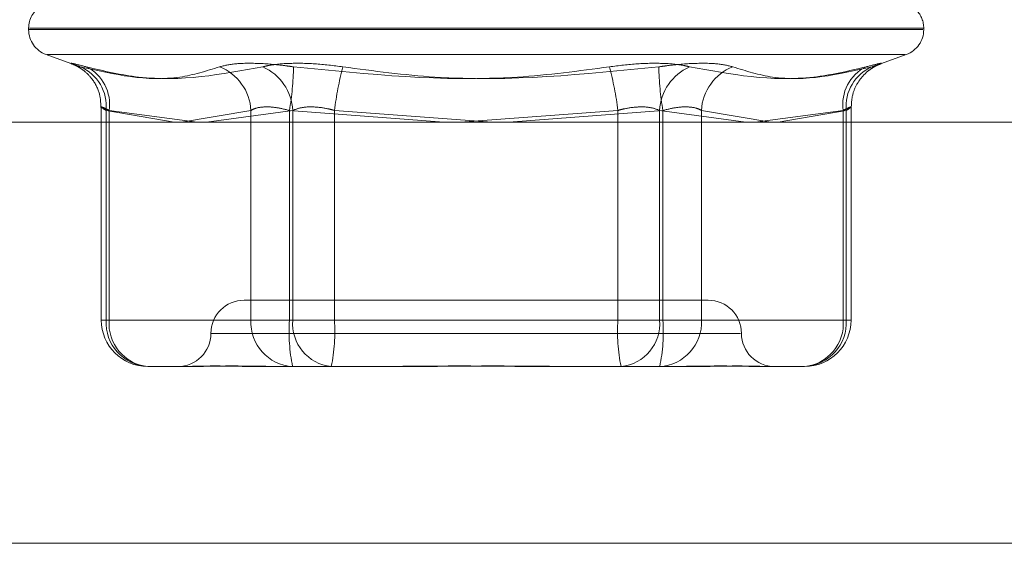
# Model space of a CAD drawing. Units: inches. Extents: x 0 to 23.4, y 0 to 16.5.
# Drawn here: x 7.4 to 7.5, y 2.2 to 2.3 of the extents above; entities that cross this region are included whole.
import ezdxf

# ---------------------------------------------------------------- set-up
doc = ezdxf.new("R2010")
doc.units = ezdxf.units.IN
doc.header["$MEASUREMENT"] = 0
doc.linetypes.add('HIDDEN', pattern=[0.07500000000000001, 0.05, -0.025])

msp = doc.modelspace()

# ---------------------------------------------------------------- linework, layer by layer
at = {"color": 7, "linetype": 'HIDDEN', "lineweight": 0}
for p, q in [((7.440999452, 2.278810652), (7.440999452, 2.2787235261)), ((7.4410675964, 2.278810652), (7.5000199866, 2.278810652)), ((7.5000545701, 2.2787235261), (7.5000545701, 2.278810652)), ((7.4999864258, 2.2787235261), (7.4410340356, 2.2787235261)), ((7.4421507729, 2.2770792696), (7.4440294106, 2.2763955014)), ((7.4422162602, 2.2770792696), (7.498837762, 2.2770792696)), ((7.4970246116, 2.2763955014), (7.4989032493, 2.2770792696)), ((7.4457949311, 2.2736029431), (7.4457949311, 2.259563058)), ((7.4952590911, 2.259563058), (7.4952590911, 2.2736029431)), ((7.4461073392, 2.259563058), (7.4461073392, 2.2733913394)), ((7.4461073392, 2.2733913394), (7.4505952901, 2.2726095147)), ((7.446315255, 2.2733913394), (7.446315255, 2.259563058)), ((7.4521293764, 2.2726095147), (7.446315255, 2.2733913394)), ((7.4510771695, 2.2726095147), (7.4556651238, 2.2733913394)), ((7.4584274331, 2.2733913394), (7.4527400419, 2.2726095147)), ((7.4556651238, 2.2733913394), (7.4556651238, 2.259563058)), ((7.4582069172, 2.259563058), (7.4582069172, 2.2733913394)), ((7.4582069172, 2.2733913394), (7.4683822593, 2.2726095147)), ((7.4584274331, 2.259563058), (7.4584274331, 2.2733913394)), ((7.4611771422, 2.2733913394), (7.4611771422, 2.259563058)), ((7.471579218, 2.2726095147), (7.4611771422, 2.2733913394)), ((7.4694748042, 2.2726095147), (7.47987688, 2.2733913394)), ((7.482847105, 2.2733913394), (7.4726717629, 2.2726095147)), ((7.47987688, 2.2733913394), (7.47987688, 2.259563058)), ((7.4826265891, 2.259563058), (7.4826265891, 2.2733913394)), ((7.4826265891, 2.2733913394), (7.4883139803, 2.2726095147)), ((7.482847105, 2.259563058), (7.482847105, 2.2733913394)), ((7.4853888983, 2.2733913394), (7.4853888983, 2.259563058)), ((7.4899768527, 2.2726095147), (7.4853888983, 2.2733913394)), ((7.4889246458, 2.2726095147), (7.4947387672, 2.2733913394)), ((7.494946683, 2.2733913394), (7.4904587321, 2.2726095147)), ((7.4947387672, 2.2733913394), (7.4947387672, 2.259563058)), ((7.494946683, 2.259563058), (7.494946683, 2.2733913394)), ((7.455251759, 2.2608753939), (7.4552164249, 2.2608753939)), ((7.4858375973, 2.2608753939), (7.455251759, 2.2608753939)), ((7.446315255, 2.259563058), (7.4458009959, 2.259563058)), ((7.4556651238, 2.259563058), (7.4461073392, 2.259563058)), ((7.446315255, 2.259563058), (7.4584274331, 2.259563058)), ((7.4556651238, 2.259563058), (7.4582069172, 2.259563058)), ((7.47987688, 2.259563058), (7.4582069172, 2.259563058)), ((7.4611771422, 2.259563058), (7.4584274331, 2.259563058)), ((7.4611771422, 2.259563058), (7.482847105, 2.259563058)), ((7.47987688, 2.259563058), (7.4826265891, 2.259563058)), ((7.4947387672, 2.259563058), (7.4826265891, 2.259563058)), ((7.4853888983, 2.259563058), (7.482847105, 2.259563058)), ((7.4853888983, 2.259563058), (7.494946683, 2.259563058)), ((7.4947387672, 2.259563058), (7.4952530263, 2.259563058)), ((7.4530695802, 2.2586881674), (7.4879665326, 2.2586881674)), ((7.4516768971, 2.2565009408), (7.4488570484, 2.2565009408)), ((7.4581493777, 2.2565009408), (7.4561896752, 2.2565009408)), ((7.4609692265, 2.2565009408), (7.4581493777, 2.2565009408)), ((7.466014233, 2.2565009408), (7.4609692265, 2.2565009408)), ((7.4775941827, 2.2565009408), (7.4750397892, 2.2565009408)), ((7.4826391892, 2.2565009408), (7.4775941827, 2.2565009408)), ((7.484864347, 2.2565009408), (7.4826391892, 2.2565009408)), ((7.4899718161, 2.2565009408), (7.4893771251, 2.2565009408)), ((7.4921969738, 2.2565009408), (7.4899718161, 2.2565009408)), ((3.9644996253, 2.2448406621), (7.6616551808, 2.2448406621))]:
    msp.add_line(p, q, dxfattribs=at)
at = {"color": 7, "linetype": 'Continuous', "lineweight": 15}
for p, q in [((7.6995112182, 2.2726095147), (3.9241428039, 2.2726095147)), ((7.6616551808, 2.2448406621), (3.9644996253, 2.2448406621))]:
    msp.add_line(p, q, dxfattribs=at)
at = {"color": 7, "linetype": 'HIDDEN', "lineweight": 0}
for centre, radius, start, end in [((7.4427492333, 2.278810652), 0.0017497812773408, 122.3599125872, 180), ((7.4983047889, 2.278810652), 0.0017497812773404, 0, 42.8529124847), ((7.4427492333, 2.2787235261), 0.0017497812773408, 180, 250), ((7.4983047889, 2.2787235261), 0.0017497812773401, 290, 0), ((7.4433216034, 2.2736851263), 0.0028011845494341, 353.9797731323, 67.2715309108), ((7.4435789181, 2.2737896546), 0.002765175267422, 351.7179025974, 63.7089637082), ((7.4524067388, 2.2732299644), 0.0032623787404633, 2.8353177567, 68.665906735), ((7.4550921278, 2.2732171907), 0.0033398486767193, 2.9889106135, 66.0208452818), ((7.4382761416, 2.2767446247), 0.0202108965581459, 350.4496231509, 358.6509289247), ((7.4821795355, 2.2707974331), 0.0211619676501654, 165.0161588102, 172.9593233066), ((7.4588744866, 2.2707974331), 0.0211619676505838, 7.0406766935, 14.9838411897), ((7.5027778806, 2.2767446247), 0.0202108965586862, 181.3490710754, 189.550376849), ((7.4859618944, 2.2732171907), 0.0033398486767145, 113.9791547183, 177.0110893867), ((7.4886472834, 2.2732299644), 0.0032623787404679, 111.334093265, 177.1646822432), ((7.497475104, 2.2737896546), 0.0027651752674133, 116.2910362916, 188.2820974027), ((7.4977324188, 2.2736851263), 0.002801184549436, 112.7284690893, 186.0202268676), ((7.4552164249, 2.2586881674), 0.0021872265966758, 90, 180), ((7.4858375973, 2.2586881674), 0.0021872265966758, 0, 90), ((7.4488570484, 2.259563058), 0.0030621172353458, 180, 270), ((7.449022126, 2.2594148222), 0.0029185536871891, 177.0886464071, 266.7575376113), ((7.4491438388, 2.2593249998), 0.0028385838486586, 175.1892317198, 264.2013455016), ((7.4585799106, 2.2594148222), 0.0029185536871932, 177.0886464072, 266.7575376112), ((7.469637327, 2.258801058), 0.0114557807076082, 176.1860616299, 191.5827057665), ((7.4612560169, 2.2593249998), 0.0028385838486619, 175.1892317199, 264.2013455015), ((7.4497467324, 2.258801058), 0.0114557807070398, 348.4172942331, 3.8139383706), ((7.4913072897, 2.258801058), 0.0114557807075738, 176.1860616298, 191.5827057666), ((7.4797980053, 2.2593249998), 0.0028385838486568, 275.7986544984, 4.8107682802), ((7.4714166952, 2.258801058), 0.0114557807069415, 348.417294233, 3.8139383706), ((7.4824741116, 2.2594148222), 0.002918553687184, 273.2424623886, 2.911353593), ((7.4920318962, 2.2594148222), 0.0029185536871859, 273.2424623887, 2.911353593), ((7.4919101834, 2.2593249998), 0.0028385838486641, 275.7986544986, 4.81076828), ((7.4921969738, 2.259563058), 0.0030621172353458, 270, 0), ((7.4508419717, 2.2586881674), 0.0021872265966758, 270, 0), ((7.4902120505, 2.2586881674), 0.0021872265966754, 180, 270)]:
    msp.add_arc(centre, radius, start, end, dxfattribs=at)
for points, knots in [([(7.444803699799421, 2.27626878832567), (7.444496408296606, 2.276347070080941), (7.443881592226489, 2.27650369296409), (7.443690338280093, 2.276520366155193), (7.443980064086336, 2.276410200662699), (7.444321988045377, 2.27629611312565), (7.444403881335666, 2.276268788325669)], [0, 0, 0, 0, 0.3031799493557739, 0.6065898448024585, 0.9057753889710642, 1, 1, 1, 1]), ([(7.443951432896946, 2.276423645590484), (7.443958458410552, 2.276421013932208), (7.44397149631836, 2.276416130115891), (7.444087224474351, 2.276365506346812), (7.444327113247436, 2.276242064847026), (7.444749392387276, 2.275956777046257), (7.445287157929924, 2.275386557498619), (7.445730212380583, 2.274558804347837), (7.445756919955842, 2.27389480151386), (7.445768932237404, 2.273596152575398)], [0, 0, 0, 0, 0.0723729376751164, 0.1343092821721413, 0.200204096834435, 0.3319628253700661, 0.5141004799385, 0.7814566919895458, 0.9999999999999999, 0.9999999999999999, 0.9999999999999999, 0.9999999999999999]), ([(7.453593610310868, 2.27626878832567), (7.452726165417038, 2.275997485275521), (7.449762892164594, 2.275070688567709), (7.446623952750092, 2.275772452880718), (7.444403881335666, 2.276268788325669)], [0, 0, 0, 0, 0.2927319959829831, 1, 1, 1, 1]), ([(7.444803699799421, 2.27626878832567), (7.445958554293404, 2.275997485275522), (7.449903645741657, 2.275070688567712), (7.453737730796537, 2.275772452880718), (7.456449456480533, 2.276268788325668)], [0, 0, 0, 0, 0.2927319959830159, 1, 1, 1, 1]), ([(7.453593610310868, 2.27626878832567), (7.453912240885717, 2.276347070080941), (7.454549743699995, 2.27650369296409), (7.456106497700507, 2.276520366155193), (7.457489483213391, 2.276410200662697), (7.458289763067327, 2.276296113125652), (7.458481435948558, 2.27626878832567)], [0, 0, 0, 0, 0.3031799493564639, 0.6065898448031741, 0.9057753889713134, 1, 1, 1, 1]), ([(7.461737100581974, 2.27626878832567), (7.461111178504313, 2.276347070080941), (7.459858859619924, 2.27650369296409), (7.458110851673006, 2.276520366155194), (7.457017591966369, 2.276410200662698), (7.456559236071474, 2.27629611312565), (7.456449456480533, 2.276268788325668)], [0, 0, 0, 0, 0.3031799493564052, 0.6065898448026935, 0.9057753889712342, 1, 1, 1, 1]), ([(7.479316921604878, 2.276268788325669), (7.477294622217062, 2.275997485275521), (7.47038625751636, 2.275070688567711), (7.463413233046979, 2.275772452880719), (7.458481435948558, 2.27626878832567)], [0, 0, 0, 0, 0.292731995982989, 1, 1, 1, 1]), ([(7.461737100581974, 2.27626878832567), (7.463759399969789, 2.275997485275523), (7.47066776467049, 2.275070688567711), (7.477640789139871, 2.275772452880718), (7.482572586238292, 2.276268788325668)], [0, 0, 0, 0, 0.2927319959829113, 1, 1, 1, 1]), ([(7.479316921604878, 2.276268788325669), (7.479942843682539, 2.27634707008094), (7.481195162566928, 2.276503692964087), (7.482943170513843, 2.276520366155193), (7.484036430220486, 2.276410200662701), (7.484494786115375, 2.276296113125653), (7.484604565706315, 2.276268788325671)], [0, 0, 0, 0, 0.303179949355929, 0.6065898448024841, 0.9057753889708253, 1, 1, 1, 1]), ([(7.487460411875984, 2.27626878832567), (7.487141781301133, 2.276347070080941), (7.486504278486853, 2.276503692964089), (7.484947524486343, 2.276520366155192), (7.483564538973459, 2.276410200662702), (7.482764259119521, 2.27629611312565), (7.482572586238292, 2.276268788325668)], [0, 0, 0, 0, 0.3031799493569917, 0.606589844803229, 0.9057753889711276, 1, 1, 1, 1]), ([(7.49625032238743, 2.27626878832567), (7.495095467893447, 2.275997485275522), (7.491150376445193, 2.27507068856771), (7.487316291390312, 2.275772452880719), (7.484604565706315, 2.276268788325671)], [0, 0, 0, 0, 0.2927319959830477, 1, 1, 1, 1]), ([(7.487460411875984, 2.27626878832567), (7.488327856769814, 2.275997485275522), (7.491291130022256, 2.275070688567711), (7.494430069436758, 2.275772452880719), (7.496650140851182, 2.276268788325671)], [0, 0, 0, 0, 0.292731995982993, 1, 1, 1, 1]), ([(7.495272686737856, 2.27359686882646), (7.495289106500976, 2.273893629303329), (7.495320405823453, 2.274459313582466), (7.495657066690733, 2.275187676638308), (7.496069716167259, 2.275728340276151), (7.496480289858172, 2.276083422357059), (7.496806829642178, 2.276285264822758), (7.496989087052011, 2.276375407178662), (7.497081644699509, 2.276415633201062), (7.497097917079892, 2.276421970964612), (7.497106850214947, 2.276425450240318)], [0, 0, 0, 0, 0.2181777338542465, 0.4158899978905065, 0.5829328413613896, 0.7205235168186875, 0.8210657321141136, 0.8827464071741573, 0.9356306725991048, 1, 1, 1, 1]), ([(7.49625032238743, 2.27626878832567), (7.496557613890244, 2.276347070080941), (7.497172429960359, 2.27650369296409), (7.497363683906761, 2.276520366155194), (7.497073958100518, 2.2764102006627), (7.496732034141472, 2.276296113125653), (7.496650140851182, 2.276268788325671)], [0, 0, 0, 0, 0.3031799493559131, 0.6065898448027596, 0.905775388970778, 1, 1, 1, 1]), ([(7.446315254966231, 2.273391339355634), (7.446234329184405, 2.273432844969451), (7.44600253430272, 2.273551729070745), (7.445784304352657, 2.273645941752326), (7.445776543237434, 2.273614803201661), (7.445997144270897, 2.273465779760072), (7.446107339217247, 2.273391339355634)], [0, 0, 0, 0, 0.1488797913321953, 0.4264348497941607, 0.7134919090691669, 1, 1, 1, 1]), ([(7.455665123842143, 2.273391339355634), (7.455739821652065, 2.273432844969451), (7.455953777818106, 2.273551729070745), (7.456493149315725, 2.273645941752328), (7.457306719077049, 2.27361480320166), (7.457907042706841, 2.273465779760073), (7.458206917232083, 2.273391339355634)], [0, 0, 0, 0, 0.1488797913325284, 0.4264348497932873, 0.7134919090676302, 0.9999999999999999, 0.9999999999999999, 0.9999999999999999, 0.9999999999999999]), ([(7.461177142217512, 2.273391339355635), (7.461021518625765, 2.273432844969451), (7.460575767578042, 2.273551729070746), (7.459818166130351, 2.273645941752328), (7.458996835253802, 2.273614803201661), (7.458617112657477, 2.273465779760073), (7.458427433078589, 2.273391339355634)], [0, 0, 0, 0, 0.1488797913324693, 0.4264348497935925, 0.7134919090690572, 1, 1, 1, 1]), ([(7.479876879969339, 2.273391339355634), (7.480032503561086, 2.273432844969451), (7.480478254608807, 2.273551729070745), (7.481235856056497, 2.273645941752327), (7.482057186933049, 2.273614803201661), (7.482436909529374, 2.273465779760072), (7.482626589108262, 2.273391339355634)], [0, 0, 0, 0, 0.1488797913324776, 0.4264348497921764, 0.7134919090687667, 1, 1, 1, 1]), ([(7.485388898344708, 2.273391339355634), (7.485314200534785, 2.273432844969451), (7.485100244368741, 2.273551729070746), (7.484560872871127, 2.273645941752328), (7.483747303109802, 2.273614803201661), (7.483146979480009, 2.273465779760073), (7.482847104954767, 2.273391339355634)], [0, 0, 0, 0, 0.1488797913314436, 0.4264348497929605, 0.7134919090676399, 1, 1, 1, 1]), ([(7.494738767220619, 2.273391339355634), (7.494819693002442, 2.273432844969451), (7.495051487884123, 2.273551729070747), (7.4952697178342, 2.273645941752328), (7.495277478949418, 2.273614803201661), (7.495056877915951, 2.273465779760073), (7.494946682969601, 2.273391339355635)], [0, 0, 0, 0, 0.1488797913317695, 0.426434849793582, 0.7134919090689897, 1, 1, 1, 1]), ([(7.45618967520535, 2.256500940755593), (7.456179738172474, 2.256500943446643), (7.455324013470238, 2.256501175185676), (7.454295020351092, 2.256531988439651), (7.452745643592621, 2.256542831653428), (7.451826235307692, 2.256513674107006), (7.451226540840174, 2.256501011402226), (7.451087177075016, 2.25650094318869), (7.451082206131883, 2.256500940755592)], [0, 0, 0, 0, 0.0044186914451567, 0.3805143314229953, 0.5000020268400331, 0.8761189857771425, 0.9955813085545369, 1, 1, 1, 1]), ([(7.451676897135487, 2.256500940755593), (7.451684047944089, 2.256500943446644), (7.452299837751483, 2.256501175185687), (7.45321857059673, 2.256531988439653), (7.455051156923189, 2.256542831653429), (7.45650841108029, 2.256513674107006), (7.457808454912169, 2.256501011402225), (7.458137636177016, 2.25650094318869), (7.458149377689208, 2.256500940755593)], [0, 0, 0, 0, 0.0044186914457079, 0.3805143314235052, 0.5000020268403, 0.8761189857770074, 0.9955813085546141, 1, 1, 1, 1]), ([(7.475039789163288, 2.256500940755593), (7.47502270132181, 2.256500943446644), (7.473551186812283, 2.256501175185676), (7.471603460847771, 2.256531988439654), (7.468221497762865, 2.256542831653429), (7.465844835320795, 2.256513674107007), (7.463945097021452, 2.25650101140223), (7.463476551991421, 2.256500943188693), (7.463459839536093, 2.256500940755595)], [0, 0, 0, 0, 0.0044186914459704, 0.3805143314232007, 0.50000202684015, 0.8761189857768628, 0.9955813085543961, 1, 1, 1, 1]), ([(7.466014233023564, 2.256500940755593), (7.466031320865041, 2.256500943446643), (7.467502835374558, 2.256501175185678), (7.469450561339082, 2.256531988439652), (7.472832524423982, 2.256542831653428), (7.47520918686606, 2.256513674107011), (7.477108925165393, 2.256501011402223), (7.477577470195428, 2.256500943188689), (7.477594182650753, 2.256500940755592)], [0, 0, 0, 0, 0.0044186914456779, 0.3805143314232661, 0.5000020268402537, 0.8761189857769069, 0.9955813085544943, 1, 1, 1, 1]), ([(7.489377125051358, 2.256500940755594), (7.489369974242758, 2.256500943446644), (7.488754184435571, 2.256501175185693), (7.487835451590091, 2.256531988439651), (7.48600286526368, 2.25654283165343), (7.484545611106516, 2.256513674107004), (7.483245567274705, 2.256501011402232), (7.482916386009832, 2.256500943188691), (7.482904644497639, 2.256500940755593)], [0, 0, 0, 0, 0.0044186914453924, 0.3805143314232445, 0.5000020268401442, 0.8761189857768866, 0.9955813085546231, 0.9999999999999999, 0.9999999999999999, 0.9999999999999999, 0.9999999999999999]), ([(7.484864346981499, 2.256500940755594), (7.484874284014376, 2.256500943446644), (7.485730008716609, 2.256501175185684), (7.486759001835756, 2.256531988439655), (7.488308378594231, 2.256542831653429), (7.489227786879186, 2.256513674107015), (7.489827481346657, 2.256501011402225), (7.489966845111836, 2.256500943188693), (7.489971816054969, 2.256500940755595)], [0, 0, 0, 0, 0.0044186914454325, 0.3805143314232307, 0.5000020268399967, 0.8761189857769839, 0.9955813085546147, 1, 1, 1, 1])]:
    msp.add_open_spline(points, degree=3, knots=knots, dxfattribs=at)

doc.saveas('drawing.dxf')
